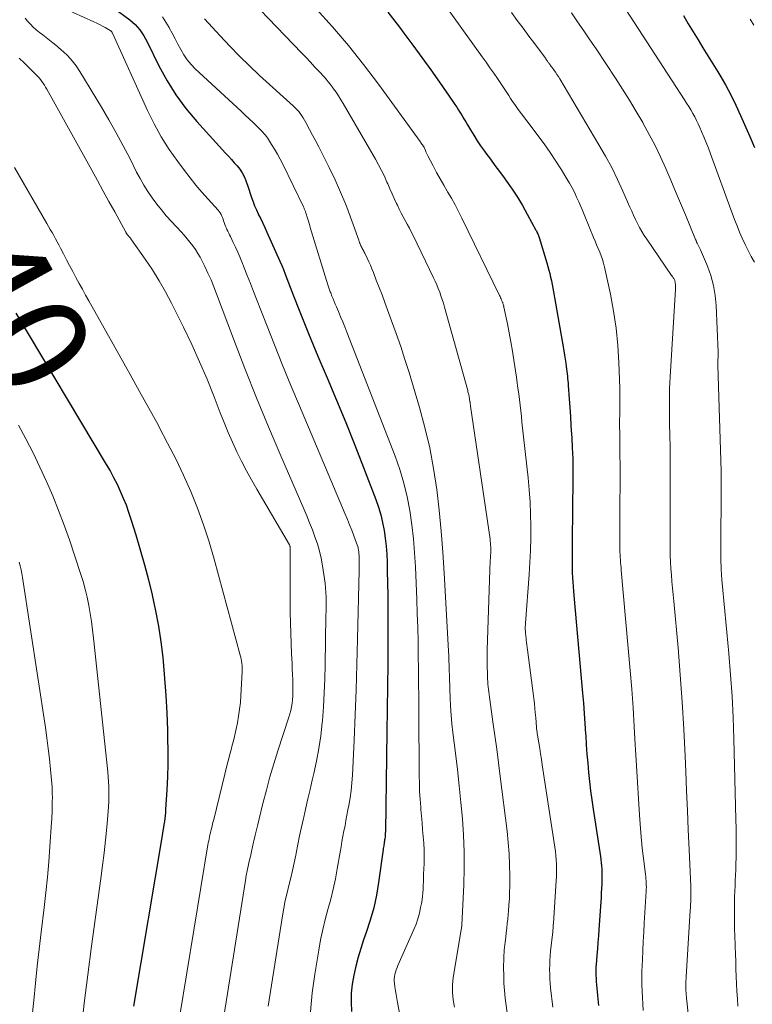
# Model space of a CAD drawing. Units: feet. Extents: x 1950000 to 1955008, y 519987 to 525007.
# Drawn here: x 1950660 to 1950801, y 521387 to 521577 of the extents above; entities that cross this region are included whole.
import ezdxf
from ezdxf.enums import TextEntityAlignment as Align

# ---------------------------------------------------------------- set-up
doc = ezdxf.new("R2010")
doc.units = ezdxf.units.FT
doc.header["$LTSCALE"] = 100
doc.header["$MEASUREMENT"] = 0
for name, color, linetype, lineweight in [('CONTOUR INDEX', 32, 'Continuous', 25), ('CONTOUR INDEX LABEL', 7, 'Continuous', 15), ('CONTOUR INTERMEDIATE', 40, 'Continuous', 15)]:
    doc.layers.add(name, color=color, linetype=linetype, lineweight=lineweight)
doc.styles.add('slant', font='romans.shx', dxfattribs={"oblique": 14.999978})

msp = doc.modelspace()

# ---------------------------------------------------------------- linework, layer by layer
at = {"layer": 'CONTOUR INDEX', "flags": 128}
for points, elevation in [([(1950674.8, 521581.24), (1950681.04, 521576.59), (1950681.57, 521576.16), (1950682.07, 521575.7), (1950682.53, 521575.2), (1950682.96, 521574.67), (1950683.35, 521574.1), (1950683.73, 521573.53), (1950684.07, 521572.94), (1950684.39, 521572.33), (1950686.68, 521567.72), (1950688.24, 521564.87), (1950689.95, 521562.13), (1950691.88, 521559.53), (1950693.96, 521557.04), (1950699.51, 521550.93), (1950700.06, 521550.32), (1950700.62, 521549.7), (1950701.17, 521549.08), (1950701.73, 521548.46), (1950702.24, 521547.82), (1950702.7, 521547.14), (1950703.08, 521546.42), (1950703.41, 521545.66), (1950703.43, 521545.6), (1950703.71, 521544.8), (1950703.99, 521543.99), (1950704.26, 521543.18), (1950704.52, 521542.37), (1950704.8, 521541.56), (1950705.1, 521540.77), (1950705.44, 521539.99), (1950705.8, 521539.22), (1950705.87, 521539.09), (1950706.28, 521538.26), (1950706.68, 521537.43), (1950707.08, 521536.59), (1950707.46, 521535.75), (1950709.96, 521530.16), (1950710.32, 521529.33), (1950710.67, 521528.51), (1950711, 521527.67), (1950711.31, 521526.83), (1950711.63, 521525.99), (1950711.94, 521525.15), (1950712.26, 521524.31), (1950712.59, 521523.47), (1950713.67, 521520.69), (1950714.55, 521518.46), (1950715.45, 521516.25), (1950716.36, 521514.04), (1950717.29, 521511.84), (1950719.08, 521507.67), (1950720.88, 521503.37), (1950722.66, 521499.07), (1950724.39, 521494.74), (1950726.09, 521490.41), (1950728.45, 521484.25), (1950728.96, 521482.8), (1950729.4, 521481.33), (1950729.75, 521479.84), (1950730.04, 521478.33), (1950730.25, 521476.81), (1950730.42, 521475.28), (1950730.53, 521473.75), (1950730.6, 521472.21), (1950730.64, 521470.53), (1950730.7, 521468.16), (1950730.74, 521465.78), (1950730.75, 521463.4), (1950730.76, 521461.02), (1950730.75, 521457.03), (1950730.72, 521452.66), (1950730.69, 521448.29), (1950730.64, 521443.91), (1950730.58, 521439.54), (1950730.28, 521420.4), (1950730.26, 521420.05), (1950730.24, 521419.7), (1950730.21, 521419.35), (1950730.16, 521419), (1950730.13, 521418.78), (1950730.09, 521418.54), (1950730.06, 521418.31), (1950730.02, 521418.07), (1950729.98, 521417.84), (1950729.95, 521417.61), (1950729.91, 521417.37), (1950729.87, 521417.14), (1950729.84, 521416.9), (1950728.97, 521410.6), (1950728.55, 521408.14), (1950728.03, 521405.7), (1950727.36, 521403.3), (1950726.58, 521400.93), (1950726.09, 521399.55), (1950725.52, 521397.87), (1950725.01, 521396.18), (1950724.56, 521394.47), (1950724.17, 521392.74), (1950723.89, 521391.01), (1950723.71, 521389.26), (1950723.68, 521387.51), (1950723.76, 521385.75)], 920), ([(1950730.77, 521578.07), (1950732.98, 521575.18), (1950733.85, 521574.03), (1950735.59, 521571.69), (1950737.32, 521569.33), (1950739.01, 521566.95), (1950740.7, 521564.57), (1950743.28, 521560.85), (1950743.65, 521560.31), (1950744.02, 521559.76), (1950744.38, 521559.21), (1950744.73, 521558.65), (1950745.07, 521558.09), (1950745.41, 521557.52), (1950745.75, 521556.96), (1950746.08, 521556.39), (1950746.65, 521555.41), (1950747.28, 521554.37), (1950747.93, 521553.33), (1950748.62, 521552.33), (1950749.33, 521551.33), (1950749.63, 521550.93), (1950750.5, 521549.74), (1950751.38, 521548.56), (1950752.25, 521547.37), (1950753.12, 521546.18), (1950753.59, 521545.53), (1950754.66, 521544), (1950755.69, 521542.44), (1950756.66, 521540.84), (1950757.59, 521539.21), (1950759.27, 521536.14), (1950759.36, 521535.96), (1950759.45, 521535.79), (1950759.53, 521535.61), (1950759.6, 521535.43), (1950759.67, 521535.24), (1950759.74, 521535.06), (1950759.8, 521534.88), (1950759.86, 521534.69), (1950761.36, 521529.8), (1950761.56, 521529.12), (1950761.75, 521528.43), (1950761.93, 521527.74), (1950762.09, 521527.05), (1950762.25, 521526.35), (1950762.39, 521525.65), (1950762.53, 521524.95), (1950762.65, 521524.25), (1950764.49, 521513.65), (1950764.63, 521512.86), (1950764.76, 521512.08), (1950764.88, 521511.29), (1950765.01, 521510.51), (1950765.11, 521509.84), (1950765.18, 521509.39), (1950765.23, 521508.93), (1950765.28, 521508.48), (1950765.33, 521508.03), (1950765.37, 521507.58), (1950765.4, 521507.12), (1950765.44, 521506.67), (1950765.47, 521506.21), (1950765.66, 521503.68), (1950765.78, 521501.95), (1950765.9, 521500.23), (1950766.01, 521498.5), (1950766.12, 521496.78), (1950766.16, 521496.21), (1950766.26, 521494.2), (1950766.34, 521492.19), (1950766.37, 521490.17), (1950766.38, 521488.16), (1950766.27, 521476.39), (1950766.26, 521475.5), (1950766.26, 521474.61), (1950766.24, 521473.72), (1950766.23, 521472.83), (1950766.23, 521472.81), (1950766.23, 521471.93), (1950766.24, 521471.05), (1950766.27, 521470.16), (1950766.31, 521469.28), (1950766.37, 521468.4), (1950766.43, 521467.52), (1950766.5, 521466.65), (1950766.57, 521465.77), (1950768.26, 521447.02), (1950768.43, 521445.07), (1950768.58, 521443.11), (1950768.71, 521441.16), (1950768.83, 521439.2), (1950768.85, 521438.84), (1950768.96, 521437.06), (1950769.08, 521435.29), (1950769.23, 521433.52), (1950769.38, 521431.74), (1950769.57, 521429.98), (1950769.77, 521428.21), (1950770.01, 521426.45), (1950770.27, 521424.69), (1950771.67, 521415.57), (1950771.75, 521414.97), (1950771.83, 521414.37), (1950771.89, 521413.76), (1950771.94, 521413.15), (1950771.97, 521412.54), (1950771.98, 521411.93), (1950771.98, 521411.33), (1950771.96, 521410.72), (1950771.94, 521410.24), (1950771.9, 521409.4), (1950771.85, 521408.56), (1950771.8, 521407.71), (1950771.75, 521406.87), (1950771.38, 521401.53), (1950771.3, 521400.29), (1950771.2, 521399.05), (1950771.1, 521397.81), (1950771, 521396.57), (1950770.84, 521394.7), (1950770.82, 521394.39), (1950770.8, 521394.09), (1950770.79, 521393.78), (1950770.78, 521393.48), (1950770.79, 521393.17), (1950770.79, 521392.87), (1950770.81, 521392.56), (1950770.83, 521392.26), (1950770.89, 521391.52), (1950770.95, 521390.85), (1950771.01, 521390.18), (1950771.07, 521389.51), (1950771.13, 521388.84), (1950771.32, 521386.92)], 900), ([(1950787.7, 521577.4), (1950788.59, 521575.83), (1950789.52, 521574.28), (1950790.47, 521572.74), (1950791.43, 521571.22), (1950792.39, 521569.68), (1950793.34, 521568.15), (1950794.28, 521566.6), (1950794.67, 521565.94), (1950795.77, 521564.05), (1950796.81, 521562.13), (1950797.77, 521560.16), (1950798.68, 521558.17), (1950800.43, 521554.15), (1950801.34, 521551.99)], 880), ([(1950659.09, 521520.16), (1950676.53, 521491.04), (1950677.25, 521489.78), (1950677.95, 521488.51), (1950678.6, 521487.21), (1950679.22, 521485.9), (1950679.79, 521484.56), (1950680.33, 521483.22), (1950680.82, 521481.85), (1950681.27, 521480.47), (1950682.19, 521477.5), (1950683.05, 521474.62), (1950683.87, 521471.73), (1950684.64, 521468.82), (1950685.36, 521465.91), (1950685.38, 521465.84), (1950686.02, 521462.87), (1950686.59, 521459.88), (1950687.03, 521456.88), (1950687.4, 521453.86), (1950687.47, 521453.09), (1950687.77, 521449.81), (1950688.01, 521446.53), (1950688.18, 521443.24), (1950688.3, 521439.95), (1950688.34, 521438.32), (1950688.37, 521435.84), (1950688.36, 521433.36), (1950688.29, 521430.88), (1950688.18, 521428.41), (1950687.96, 521424.6), (1950687.92, 521424.03), (1950687.87, 521423.46), (1950687.8, 521422.88), (1950687.72, 521422.31), (1950687.64, 521421.74), (1950687.55, 521421.17), (1950687.45, 521420.6), (1950687.36, 521420.03), (1950681.79, 521386.76)], 940)]:
    msp.add_lwpolyline(points, dxfattribs=dict(at, elevation=elevation))
at = {"layer": 'CONTOUR INTERMEDIATE', "flags": 128}
for points, elevation in [([(1950699.82, 521585.16), (1950714.12, 521570.24), (1950714.99, 521569.32), (1950715.86, 521568.41), (1950716.72, 521567.48), (1950717.58, 521566.56), (1950718.47, 521565.59), (1950718.87, 521565.14), (1950719.26, 521564.68), (1950719.64, 521564.2), (1950720, 521563.72), (1950720.28, 521563.33), (1950720.77, 521562.64), (1950721.24, 521561.94), (1950721.69, 521561.22), (1950722.13, 521560.5), (1950728.38, 521549.74), (1950728.97, 521548.67), (1950729.54, 521547.59), (1950730.08, 521546.48), (1950730.58, 521545.37), (1950730.74, 521545), (1950731.15, 521544.06), (1950731.56, 521543.12), (1950731.98, 521542.19), (1950732.41, 521541.26), (1950732.58, 521540.89), (1950732.93, 521540.15), (1950733.3, 521539.41), (1950733.69, 521538.68), (1950734.1, 521537.96), (1950734.5, 521537.24), (1950734.9, 521536.52), (1950735.27, 521535.78), (1950735.64, 521535.05), (1950739.56, 521526.95), (1950739.88, 521526.27), (1950740.18, 521525.58), (1950740.46, 521524.88), (1950740.73, 521524.18), (1950740.98, 521523.47), (1950741.22, 521522.76), (1950741.44, 521522.04), (1950741.65, 521521.32), (1950746.12, 521505.23), (1950746.18, 521505.02), (1950746.24, 521504.81), (1950746.29, 521504.6), (1950746.33, 521504.39), (1950746.38, 521504.18), (1950746.42, 521503.97), (1950746.46, 521503.75), (1950746.49, 521503.54), (1950746.54, 521503.22), (1950746.56, 521503.1), (1950746.57, 521502.98), (1950746.59, 521502.86), (1950746.61, 521502.74), (1950746.62, 521502.62), (1950746.64, 521502.5), (1950746.66, 521502.38), (1950746.67, 521502.26), (1950750.42, 521476.61), (1950750.47, 521476.23), (1950750.51, 521475.86), (1950750.53, 521475.48), (1950750.55, 521475.1), (1950750.56, 521474.72), (1950750.56, 521474.35), (1950750.55, 521473.97), (1950750.53, 521473.59), (1950750.5, 521473.12), (1950750.47, 521472.5), (1950750.44, 521471.89), (1950750.41, 521471.27), (1950750.39, 521470.66), (1950749.88, 521455.36), (1950749.86, 521454.25), (1950749.85, 521453.15), (1950749.87, 521452.04), (1950749.91, 521450.93), (1950749.96, 521449.72), (1950749.99, 521449.22), (1950750.02, 521448.72), (1950750.07, 521448.23), (1950750.12, 521447.73), (1950750.18, 521447.24), (1950750.24, 521446.75), (1950750.31, 521446.25), (1950750.38, 521445.76), (1950750.99, 521441.49), (1950751.35, 521438.86), (1950751.71, 521436.23), (1950752.06, 521433.59), (1950752.39, 521430.96), (1950753.7, 521420.42), (1950753.92, 521418.27), (1950754.09, 521416.11), (1950754.18, 521413.95), (1950754.22, 521411.79), (1950754.21, 521409.88), (1950754.19, 521408.68), (1950754.15, 521407.47), (1950754.07, 521406.26), (1950753.98, 521405.06), (1950753.92, 521404.44), (1950753.83, 521403.54), (1950753.74, 521402.65), (1950753.65, 521401.75), (1950753.55, 521400.86), (1950753.46, 521400.06), (1950753.4, 521399.56), (1950753.34, 521399.07), (1950753.28, 521398.57), (1950753.22, 521398.07), (1950753.16, 521397.57), (1950753.12, 521397.07), (1950753.09, 521396.57), (1950753.07, 521396.07), (1950753.04, 521394.15), (1950753.05, 521392.68), (1950753.1, 521391.22), (1950753.21, 521389.76), (1950753.37, 521388.31), (1950754.49, 521379.8)], 908), ([(1950739.28, 521582.95), (1950748.94, 521569.44), (1950749.68, 521568.41), (1950750.41, 521567.37), (1950751.13, 521566.32), (1950751.85, 521565.27), (1950752.5, 521564.31), (1950752.89, 521563.74), (1950753.27, 521563.17), (1950753.64, 521562.59), (1950754.02, 521562.01), (1950754.39, 521561.43), (1950754.78, 521560.86), (1950755.17, 521560.3), (1950755.57, 521559.74), (1950755.74, 521559.5), (1950756.24, 521558.83), (1950756.74, 521558.16), (1950757.24, 521557.49), (1950757.74, 521556.82), (1950759.65, 521554.32), (1950760.84, 521552.71), (1950761.99, 521551.07), (1950763.1, 521549.41), (1950764.18, 521547.72), (1950765.24, 521546.01), (1950765.75, 521545.15), (1950766.23, 521544.28), (1950766.68, 521543.39), (1950767.1, 521542.49), (1950767.5, 521541.58), (1950767.9, 521540.66), (1950768.29, 521539.74), (1950768.67, 521538.82), (1950770.37, 521534.72), (1950770.66, 521534.01), (1950770.95, 521533.31), (1950771.24, 521532.6), (1950771.54, 521531.89), (1950771.81, 521531.18), (1950772.06, 521530.46), (1950772.27, 521529.73), (1950772.45, 521528.99), (1950773.6, 521523.78), (1950774.22, 521520.52), (1950774.73, 521517.24), (1950775.05, 521513.94), (1950775.25, 521510.62), (1950775.41, 521505.73), (1950775.43, 521504.85), (1950775.44, 521503.96), (1950775.43, 521503.08), (1950775.42, 521502.19), (1950775.41, 521501.98), (1950775.4, 521501.21), (1950775.39, 521500.43), (1950775.38, 521499.65), (1950775.38, 521498.87), (1950775.38, 521498.1), (1950775.39, 521497.32), (1950775.39, 521496.54), (1950775.4, 521495.76), (1950775.44, 521492.97), (1950775.46, 521490.79), (1950775.47, 521488.61), (1950775.46, 521486.44), (1950775.45, 521484.26), (1950775.41, 521479.87), (1950775.41, 521478.84), (1950775.4, 521477.81), (1950775.41, 521476.78), (1950775.42, 521475.75), (1950775.43, 521474.7), (1950775.44, 521474.2), (1950775.46, 521473.69), (1950775.49, 521473.19), (1950775.53, 521472.68), (1950775.57, 521472.18), (1950775.61, 521471.67), (1950775.65, 521471.17), (1950775.69, 521470.67), (1950777.4, 521451.38), (1950777.7, 521447.79), (1950777.97, 521444.21), (1950778.19, 521440.62), (1950778.39, 521437.03), (1950778.43, 521436.19), (1950778.6, 521433.02), (1950778.79, 521429.85), (1950779, 521426.68), (1950779.22, 521423.52), (1950779.48, 521420.15), (1950779.6, 521418.67), (1950779.74, 521417.19), (1950779.91, 521415.72), (1950780.09, 521414.24), (1950780.37, 521412.1), (1950780.41, 521411.7), (1950780.45, 521411.3), (1950780.49, 521410.9), (1950780.51, 521410.5), (1950780.52, 521410.09), (1950780.53, 521409.69), (1950780.52, 521409.29), (1950780.5, 521408.89), (1950780.13, 521402.76), (1950780.03, 521400.99), (1950779.93, 521399.22), (1950779.84, 521397.46), (1950779.76, 521395.69), (1950779.71, 521394.64), (1950779.67, 521393.4), (1950779.66, 521392.15), (1950779.68, 521390.9), (1950779.73, 521389.65), (1950779.8, 521388.41), (1950779.86, 521387.16), (1950779.93, 521385.91)], 896), ([(1950668.15, 521578.87), (1950674.13, 521576.21), (1950674.69, 521575.95), (1950675.25, 521575.68), (1950675.79, 521575.39), (1950676.34, 521575.09), (1950677.25, 521574.55), (1950677.33, 521574.5), (1950677.4, 521574.45), (1950677.47, 521574.39), (1950677.53, 521574.32), (1950677.58, 521574.25), (1950677.64, 521574.17), (1950677.68, 521574.09), (1950677.72, 521574.01), (1950684.47, 521559.12), (1950685.74, 521556.56), (1950687.11, 521554.06), (1950688.65, 521551.66), (1950690.29, 521549.32), (1950691.59, 521547.59), (1950692.68, 521546.18), (1950693.8, 521544.79), (1950694.95, 521543.44), (1950696.13, 521542.1), (1950698.07, 521539.96), (1950698.29, 521539.7), (1950698.48, 521539.43), (1950698.64, 521539.14), (1950698.78, 521538.83), (1950698.9, 521538.52), (1950699.01, 521538.2), (1950699.12, 521537.88), (1950699.23, 521537.56), (1950699.34, 521537.22), (1950699.46, 521536.9), (1950699.6, 521536.59), (1950699.75, 521536.28), (1950699.77, 521536.22), (1950699.94, 521535.89), (1950700.11, 521535.56), (1950700.27, 521535.22), (1950700.43, 521534.89), (1950700.99, 521533.73), (1950701.42, 521532.82), (1950701.83, 521531.89), (1950702.23, 521530.96), (1950702.61, 521530.03), (1950703.07, 521528.88), (1950703.67, 521527.37), (1950704.27, 521525.85), (1950704.86, 521524.33), (1950705.46, 521522.82), (1950707.35, 521517.97), (1950708.9, 521514.04), (1950710.48, 521510.11), (1950712.09, 521506.2), (1950713.72, 521502.3), (1950722.54, 521481.43), (1950722.97, 521480.41), (1950723.39, 521479.38), (1950723.8, 521478.35), (1950724.19, 521477.31), (1950724.73, 521475.9), (1950724.85, 521475.57), (1950724.95, 521475.23), (1950725.03, 521474.89), (1950725.09, 521474.54), (1950725.14, 521474.19), (1950725.18, 521473.83), (1950725.2, 521473.48), (1950725.21, 521473.13), (1950725.22, 521472.76), (1950725.22, 521472.22), (1950725.22, 521471.68), (1950725.21, 521471.14), (1950725.21, 521470.6), (1950724.91, 521457.37), (1950724.79, 521452.52), (1950724.64, 521447.67), (1950724.45, 521442.82), (1950724.24, 521437.97), (1950723.91, 521431.21), (1950723.81, 521429.75), (1950723.67, 521428.29), (1950723.47, 521426.84), (1950723.23, 521425.39), (1950723.07, 521424.53), (1950722.88, 521423.52), (1950722.69, 521422.51), (1950722.5, 521421.5), (1950722.3, 521420.48), (1950722.11, 521419.47), (1950721.92, 521418.46), (1950721.74, 521417.45), (1950721.56, 521416.43), (1950721.02, 521413.23), (1950720.65, 521411.26), (1950720.24, 521409.29), (1950719.75, 521407.34), (1950719.22, 521405.4), (1950718.68, 521403.46), (1950718.2, 521401.51), (1950717.79, 521399.54), (1950717.43, 521397.56), (1950716.68, 521392.94), (1950716.2, 521389.33), (1950715.88, 521385.71)], 924), ([(1950716.92, 521578.72), (1950720.08, 521575.22), (1950723.14, 521571.65), (1950726.08, 521567.97), (1950728.92, 521564.21), (1950736.94, 521553.2), (1950737.06, 521553.03), (1950737.18, 521552.86), (1950737.3, 521552.69), (1950737.42, 521552.52), (1950737.62, 521552.21), (1950737.64, 521552.19), (1950737.65, 521552.17), (1950737.66, 521552.15), (1950737.67, 521552.13), (1950737.72, 521552.05), (1950737.73, 521552.03), (1950737.74, 521552.01), (1950737.75, 521551.99), (1950737.76, 521551.97), (1950737.97, 521551.48), (1950738.09, 521551.21), (1950738.21, 521550.95), (1950738.33, 521550.68), (1950738.46, 521550.43), (1950739.49, 521548.47), (1950740.14, 521547.23), (1950740.81, 521546.01), (1950741.5, 521544.8), (1950742.2, 521543.59), (1950742.26, 521543.5), (1950742.98, 521542.25), (1950743.68, 521540.99), (1950744.35, 521539.71), (1950745, 521538.42), (1950752.25, 521523.54), (1950752.35, 521523.32), (1950752.46, 521523.1), (1950752.56, 521522.88), (1950752.66, 521522.66), (1950752.84, 521522.26), (1950752.85, 521522.24), (1950752.85, 521522.22), (1950752.86, 521522.2), (1950752.87, 521522.18), (1950752.9, 521522.11), (1950752.9, 521522.09), (1950752.91, 521522.07), (1950752.91, 521522.05), (1950752.92, 521522.03), (1950752.97, 521521.82), (1950753, 521521.7), (1950753.03, 521521.57), (1950753.06, 521521.45), (1950753.09, 521521.32), (1950753.77, 521518.09), (1950754.12, 521516.34), (1950754.45, 521514.59), (1950754.75, 521512.83), (1950755.02, 521511.07), (1950755.5, 521507.82), (1950755.65, 521506.75), (1950755.8, 521505.67), (1950755.94, 521504.59), (1950756.08, 521503.51), (1950756.21, 521502.43), (1950756.33, 521501.35), (1950756.46, 521500.27), (1950756.58, 521499.19), (1950757.75, 521488.43), (1950757.96, 521486.11), (1950758.13, 521483.79), (1950758.23, 521481.46), (1950758.28, 521479.13), (1950758.26, 521476.81), (1950758.21, 521474.48), (1950758.1, 521472.15), (1950757.96, 521469.83), (1950757.25, 521460.48), (1950757.24, 521460.27), (1950757.23, 521460.06), (1950757.22, 521459.85), (1950757.22, 521459.64), (1950757.22, 521459.42), (1950757.22, 521459.21), (1950757.23, 521459), (1950757.25, 521458.79), (1950757.25, 521458.7), (1950757.28, 521458.45), (1950757.3, 521458.19), (1950757.33, 521457.94), (1950757.36, 521457.68), (1950757.41, 521457.24), (1950757.47, 521456.77), (1950757.53, 521456.3), (1950757.59, 521455.82), (1950757.65, 521455.35), (1950758.61, 521447.97), (1950758.73, 521446.98), (1950758.85, 521445.99), (1950758.96, 521445), (1950759.07, 521444.01), (1950759.2, 521442.68), (1950759.24, 521442.35), (1950759.26, 521442.03), (1950759.29, 521441.7), (1950759.31, 521441.38), (1950759.31, 521441.32), (1950759.33, 521441.02), (1950759.35, 521440.72), (1950759.37, 521440.42), (1950759.4, 521440.13), (1950759.44, 521439.83), (1950759.47, 521439.53), (1950759.52, 521439.23), (1950759.56, 521438.94), (1950759.82, 521437.43), (1950759.99, 521436.38), (1950760.16, 521435.33), (1950760.33, 521434.28), (1950760.49, 521433.23), (1950762.92, 521417.34), (1950763.03, 521416.54), (1950763.12, 521415.74), (1950763.18, 521414.93), (1950763.22, 521414.13), (1950763.24, 521413.32), (1950763.24, 521412.52), (1950763.21, 521411.71), (1950763.17, 521410.91), (1950762.71, 521403.75), (1950762.69, 521403.41), (1950762.66, 521403.08), (1950762.64, 521402.74), (1950762.61, 521402.41), (1950762.58, 521402.08), (1950762.55, 521401.74), (1950762.52, 521401.41), (1950762.49, 521401.08), (1950762.1, 521397.35), (1950762.02, 521396.47), (1950761.96, 521395.58), (1950761.92, 521394.7), (1950761.9, 521393.81), (1950761.91, 521392.93), (1950761.94, 521392.04), (1950762, 521391.16), (1950762.08, 521390.28), (1950762.5, 521386.55)], 904), ([(1950660.88, 521576.91), (1950661.37, 521576.3), (1950661.91, 521575.72), (1950662.47, 521575.17), (1950663.06, 521574.65), (1950663.68, 521574.16), (1950664.33, 521573.67), (1950665.28, 521572.94), (1950666.21, 521572.19), (1950667.14, 521571.43), (1950668.05, 521570.65), (1950668.18, 521570.54), (1950669.1, 521569.66), (1950669.96, 521568.72), (1950670.73, 521567.71), (1950671.44, 521566.65), (1950675.58, 521559.81), (1950677.03, 521557.35), (1950678.44, 521554.86), (1950679.8, 521552.35), (1950681.11, 521549.81), (1950682.37, 521547.3), (1950683.05, 521546.02), (1950683.78, 521544.75), (1950684.56, 521543.52), (1950685.38, 521542.32), (1950686.25, 521541.14), (1950687.14, 521540), (1950688.09, 521538.89), (1950689.06, 521537.8), (1950690.95, 521535.77), (1950691.53, 521535.12), (1950692.1, 521534.45), (1950692.65, 521533.77), (1950693.18, 521533.08), (1950693.68, 521532.37), (1950694.16, 521531.64), (1950694.59, 521530.88), (1950695, 521530.11), (1950695.5, 521529.11), (1950696.11, 521527.82), (1950696.7, 521526.52), (1950697.25, 521525.2), (1950697.78, 521523.87), (1950701.04, 521515.17), (1950703.22, 521509.5), (1950705.46, 521503.86), (1950707.78, 521498.24), (1950710.15, 521492.65), (1950714.57, 521482.46), (1950715.14, 521481.13), (1950715.68, 521479.79), (1950716.21, 521478.45), (1950716.72, 521477.1), (1950717.18, 521475.74), (1950717.58, 521474.36), (1950717.9, 521472.96), (1950718.16, 521471.54), (1950718.55, 521469.04), (1950718.67, 521468.16), (1950718.76, 521467.28), (1950718.81, 521466.39), (1950718.84, 521465.51), (1950718.84, 521464.62), (1950718.84, 521463.73), (1950718.84, 521462.84), (1950718.83, 521461.95), (1950718.69, 521452.41), (1950718.62, 521449.73), (1950718.51, 521447.05), (1950718.35, 521444.37), (1950718.14, 521441.69), (1950718.1, 521441.28), (1950717.83, 521438.82), (1950717.48, 521436.37), (1950717.03, 521433.94), (1950716.5, 521431.52), (1950716.19, 521430.25), (1950715.77, 521428.48), (1950715.35, 521426.7), (1950714.94, 521424.92), (1950714.54, 521423.14), (1950714.48, 521422.9), (1950714.12, 521421.24), (1950713.76, 521419.57), (1950713.42, 521417.9), (1950713.09, 521416.23), (1950713, 521415.81), (1950712.7, 521414.35), (1950712.39, 521412.9), (1950712.04, 521411.45), (1950711.68, 521410), (1950711.33, 521408.55), (1950711, 521407.1), (1950710.72, 521405.64), (1950710.47, 521404.17), (1950707.71, 521386.75)], 928), ([(1950687.37, 521577.16), (1950688.03, 521576.15), (1950688.63, 521575.11), (1950688.67, 521575.04), (1950689.22, 521574), (1950689.77, 521572.96), (1950690.32, 521571.91), (1950690.86, 521570.87), (1950691.45, 521569.86), (1950692.11, 521568.9), (1950692.86, 521568.01), (1950693.67, 521567.17), (1950702.49, 521559), (1950703.28, 521558.26), (1950704.07, 521557.51), (1950704.85, 521556.76), (1950705.63, 521556), (1950706.65, 521554.99), (1950706.9, 521554.72), (1950707.15, 521554.44), (1950707.37, 521554.15), (1950707.58, 521553.85), (1950708.37, 521552.62), (1950708.95, 521551.69), (1950709.5, 521550.74), (1950710.02, 521549.77), (1950710.52, 521548.79), (1950714.49, 521540.59), (1950714.55, 521540.46), (1950714.61, 521540.34), (1950714.66, 521540.21), (1950714.72, 521540.09), (1950714.77, 521539.96), (1950714.82, 521539.84), (1950714.87, 521539.71), (1950714.92, 521539.58), (1950714.96, 521539.43), (1950715.03, 521539.23), (1950715.1, 521539.03), (1950715.16, 521538.82), (1950715.22, 521538.62), (1950715.34, 521538.21), (1950715.46, 521537.81), (1950715.58, 521537.4), (1950715.7, 521536.99), (1950715.82, 521536.59), (1950719.21, 521525.59), (1950719.27, 521525.4), (1950719.33, 521525.21), (1950719.39, 521525.01), (1950719.46, 521524.82), (1950719.53, 521524.63), (1950719.6, 521524.43), (1950719.67, 521524.24), (1950719.74, 521524.05), (1950719.99, 521523.41), (1950720.2, 521522.89), (1950720.4, 521522.38), (1950720.62, 521521.87), (1950720.83, 521521.37), (1950721.24, 521520.43), (1950721.66, 521519.45), (1950722.07, 521518.47), (1950722.46, 521517.49), (1950722.85, 521516.5), (1950732.16, 521492.59), (1950733.06, 521490.03), (1950733.85, 521487.43), (1950734.47, 521484.8), (1950734.98, 521482.13), (1950735.36, 521479.43), (1950735.68, 521476.73), (1950735.9, 521474.02), (1950736.06, 521471.3), (1950736.31, 521465.02), (1950736.41, 521462.34), (1950736.5, 521459.65), (1950736.56, 521456.96), (1950736.61, 521454.27), (1950736.64, 521451.59), (1950736.67, 521448.9), (1950736.7, 521446.21), (1950736.72, 521443.52), (1950736.8, 521431.13), (1950736.82, 521429.61), (1950736.87, 521428.1), (1950736.96, 521426.58), (1950737.07, 521425.06), (1950737.11, 521424.64), (1950737.22, 521423.33), (1950737.33, 521422.03), (1950737.44, 521420.73), (1950737.56, 521419.42), (1950737.65, 521418.12), (1950737.71, 521416.81), (1950737.72, 521415.51), (1950737.71, 521414.2), (1950737.64, 521412.14), (1950737.62, 521411.44), (1950737.59, 521410.73), (1950737.56, 521410.02), (1950737.53, 521409.31), (1950737.49, 521408.61), (1950737.42, 521407.91), (1950737.33, 521407.21), (1950737.21, 521406.51), (1950737.06, 521405.73), (1950736.82, 521404.65), (1950736.53, 521403.59), (1950736.17, 521402.55), (1950735.76, 521401.53), (1950732.69, 521394.59), (1950732.52, 521394.18), (1950732.36, 521393.75), (1950732.23, 521393.32), (1950732.1, 521392.89), (1950732.02, 521392.45), (1950731.97, 521392), (1950731.98, 521391.56), (1950732.02, 521391.11), (1950732.11, 521390.5), (1950732.23, 521389.75), (1950732.35, 521389), (1950732.49, 521388.25), (1950732.62, 521387.5), (1950733.83, 521381.12)], 916), ([(1950695.47, 521576.8), (1950698.47, 521573.49), (1950700.3, 521571.52), (1950702.17, 521569.6), (1950704.1, 521567.72), (1950706.06, 521565.89), (1950712.54, 521560.02), (1950712.9, 521559.67), (1950713.25, 521559.31), (1950713.58, 521558.93), (1950713.89, 521558.54), (1950714.18, 521558.13), (1950714.46, 521557.71), (1950714.72, 521557.28), (1950714.97, 521556.84), (1950715.68, 521555.49), (1950716.27, 521554.37), (1950716.86, 521553.24), (1950717.44, 521552.12), (1950718.01, 521550.99), (1950719.45, 521548.16), (1950720.58, 521545.81), (1950721.65, 521543.44), (1950722.63, 521541.03), (1950723.55, 521538.6), (1950725.14, 521534.18), (1950725.23, 521533.94), (1950725.32, 521533.7), (1950725.41, 521533.46), (1950725.51, 521533.23), (1950725.55, 521533.13), (1950725.64, 521532.94), (1950725.73, 521532.76), (1950725.82, 521532.58), (1950725.92, 521532.41), (1950726.02, 521532.23), (1950726.11, 521532.05), (1950726.21, 521531.87), (1950726.3, 521531.69), (1950726.77, 521530.71), (1950727.09, 521530.04), (1950727.39, 521529.36), (1950727.68, 521528.67), (1950727.96, 521527.98), (1950728.53, 521526.51), (1950729.08, 521525.07), (1950729.63, 521523.64), (1950730.17, 521522.2), (1950730.71, 521520.76), (1950731.48, 521518.69), (1950732.37, 521516.21), (1950733.23, 521513.72), (1950734.05, 521511.21), (1950734.83, 521508.69), (1950736.84, 521502.01), (1950737.9, 521498.11), (1950738.83, 521494.19), (1950739.56, 521490.22), (1950740.16, 521486.23), (1950740.61, 521482.21), (1950741.01, 521478.19), (1950741.33, 521474.15), (1950741.59, 521470.12), (1950742.42, 521455.15), (1950742.47, 521454.21), (1950742.51, 521453.27), (1950742.55, 521452.33), (1950742.58, 521451.39), (1950742.61, 521450.45), (1950742.64, 521449.51), (1950742.67, 521448.57), (1950742.7, 521447.63), (1950742.75, 521446.15), (1950742.83, 521444.48), (1950742.94, 521442.8), (1950743.09, 521441.13), (1950743.28, 521439.46), (1950743.77, 521435.46), (1950744.14, 521432.3), (1950744.5, 521429.14), (1950744.82, 521425.98), (1950745.12, 521422.82), (1950745.34, 521419.65), (1950745.47, 521416.48), (1950745.47, 521413.3), (1950745.38, 521410.13), (1950745, 521402.37), (1950744.99, 521402.25), (1950744.97, 521402.11), (1950744.97, 521402.06), (1950744.96, 521402.01), (1950744.95, 521401.96), (1950744.94, 521401.9), (1950744.91, 521401.7), (1950744.88, 521401.54), (1950744.85, 521401.39), (1950744.83, 521401.23), (1950744.8, 521401.07), (1950743.35, 521392.26), (1950743.26, 521391.55), (1950743.2, 521390.85), (1950743.18, 521390.13), (1950743.2, 521389.42), (1950743.26, 521388.71), (1950743.34, 521388), (1950743.45, 521387.3), (1950743.59, 521386.6)], 912), ([(1950754.56, 521578), (1950755.68, 521576.48), (1950756.8, 521574.97), (1950757.92, 521573.46), (1950759.04, 521571.95), (1950761.09, 521569.18), (1950761.19, 521569.05), (1950761.28, 521568.92), (1950761.37, 521568.79), (1950761.46, 521568.66), (1950761.55, 521568.53), (1950761.64, 521568.4), (1950761.74, 521568.28), (1950761.83, 521568.15), (1950761.87, 521568.09), (1950761.99, 521567.94), (1950762.1, 521567.78), (1950762.21, 521567.63), (1950762.33, 521567.47), (1950762.71, 521566.94), (1950763.01, 521566.51), (1950763.31, 521566.08), (1950763.59, 521565.65), (1950763.86, 521565.2), (1950771.39, 521552.55), (1950772.65, 521550.36), (1950773.85, 521548.14), (1950774.96, 521545.88), (1950776.02, 521543.59), (1950777.35, 521540.56), (1950777.71, 521539.76), (1950778.08, 521538.97), (1950778.45, 521538.18), (1950778.83, 521537.39), (1950779.23, 521536.61), (1950779.66, 521535.84), (1950780.12, 521535.1), (1950780.6, 521534.37), (1950785.38, 521527.41), (1950785.46, 521527.29), (1950785.54, 521527.17), (1950785.63, 521527.05), (1950785.71, 521526.92), (1950785.72, 521526.91), (1950785.8, 521526.79), (1950785.87, 521526.67), (1950785.93, 521526.55), (1950785.98, 521526.42), (1950786.03, 521526.29), (1950786.07, 521526.16), (1950786.09, 521526.02), (1950786.1, 521525.89), (1950786.11, 521525.68), (1950786.12, 521525.44), (1950786.13, 521525.2), (1950786.12, 521524.96), (1950786.11, 521524.71), (1950785.11, 521507.87), (1950785.05, 521506.74), (1950785.01, 521505.61), (1950784.98, 521504.48), (1950784.96, 521503.35), (1950784.96, 521502.22), (1950784.97, 521501.08), (1950784.98, 521499.95), (1950785.01, 521498.82), (1950785.06, 521496.61), (1950785.11, 521494.38), (1950785.13, 521492.15), (1950785.14, 521489.91), (1950785.13, 521487.68), (1950785.12, 521487.33), (1950785.1, 521484.93), (1950785.09, 521482.52), (1950785.09, 521480.12), (1950785.1, 521477.71), (1950785.11, 521474.79), (1950785.14, 521473.53), (1950785.18, 521472.27), (1950785.26, 521471.01), (1950785.35, 521469.76), (1950785.46, 521468.5), (1950785.57, 521467.24), (1950785.69, 521465.99), (1950785.8, 521464.73), (1950786.62, 521455.74), (1950787.05, 521450.53), (1950787.44, 521445.31), (1950787.74, 521440.1), (1950787.99, 521434.88), (1950788.11, 521431.92), (1950788.27, 521428.18), (1950788.42, 521424.43), (1950788.59, 521420.69), (1950788.76, 521416.94), (1950789.09, 521409.82), (1950789.09, 521409.63), (1950789.1, 521409.45), (1950789.11, 521409.26), (1950789.11, 521409.08), (1950789.11, 521408.89), (1950789.11, 521408.71), (1950789.11, 521408.52), (1950789.11, 521408.34), (1950789.08, 521407.52), (1950789.06, 521406.93), (1950789.04, 521406.34), (1950789.01, 521405.75), (1950788.97, 521405.16), (1950788.19, 521392.4), (1950788.17, 521392.02), (1950788.15, 521391.63), (1950788.14, 521391.24), (1950788.12, 521390.86), (1950788.12, 521390.83), (1950788.12, 521390.46), (1950788.12, 521390.08), (1950788.14, 521389.71), (1950788.16, 521389.33), (1950788.2, 521388.96), (1950788.23, 521388.59), (1950788.26, 521388.21), (1950788.3, 521387.84), (1950789.77, 521372.75)], 892), ([(1950766.08, 521577.95), (1950767.29, 521576.22), (1950768.48, 521574.49), (1950769.66, 521572.75), (1950770.83, 521571.01), (1950774.58, 521565.36), (1950775.94, 521563.25), (1950777.28, 521561.13), (1950778.57, 521558.97), (1950779.83, 521556.8), (1950779.92, 521556.65), (1950781.08, 521554.52), (1950782.2, 521552.37), (1950783.24, 521550.19), (1950784.25, 521547.98), (1950785.21, 521545.75), (1950786.16, 521543.52), (1950787.11, 521541.28), (1950788.04, 521539.04), (1950789.98, 521534.34), (1950790.09, 521534.09), (1950790.2, 521533.83), (1950790.33, 521533.59), (1950790.46, 521533.34), (1950790.59, 521533.1), (1950790.72, 521532.85), (1950790.84, 521532.6), (1950790.95, 521532.34), (1950792.27, 521529.21), (1950792.94, 521527.36), (1950793.46, 521525.48), (1950793.79, 521523.55), (1950793.97, 521521.6), (1950794.33, 521512.64), (1950794.34, 521512.3), (1950794.34, 521511.97), (1950794.33, 521511.63), (1950794.31, 521511.29), (1950794.27, 521510.78), (1950794.27, 521510.7), (1950794.26, 521510.62), (1950794.26, 521510.54), (1950794.26, 521510.47), (1950794.26, 521510.39), (1950794.26, 521510.31), (1950794.26, 521510.23), (1950794.27, 521510.15), (1950794.91, 521489.75), (1950794.92, 521489.34), (1950794.92, 521488.94), (1950794.92, 521488.53), (1950794.92, 521488.13), (1950794.91, 521487.72), (1950794.91, 521487.32), (1950794.91, 521486.91), (1950794.9, 521486.51), (1950794.84, 521474.9), (1950794.86, 521472.88), (1950794.92, 521470.85), (1950795.05, 521468.83), (1950795.22, 521466.81), (1950795.42, 521464.79), (1950795.62, 521462.78), (1950795.81, 521460.76), (1950796.01, 521458.74), (1950796.41, 521454.61), (1950796.75, 521450.52), (1950797.05, 521446.44), (1950797.25, 521442.34), (1950797.39, 521438.24), (1950797.78, 521422.72), (1950797.81, 521420.93), (1950797.83, 521419.13), (1950797.82, 521417.34), (1950797.79, 521415.54), (1950797.76, 521414), (1950797.74, 521412.98), (1950797.7, 521411.95), (1950797.65, 521410.93), (1950797.6, 521409.91), (1950797.54, 521408.88), (1950797.5, 521407.86), (1950797.48, 521406.83), (1950797.47, 521405.81), (1950797.47, 521404.79), (1950797.48, 521403.26), (1950797.51, 521401.72), (1950797.55, 521400.19), (1950797.6, 521398.65), (1950797.62, 521398.25), (1950797.68, 521396.82), (1950797.73, 521395.38), (1950797.78, 521393.94), (1950797.82, 521392.5), (1950797.88, 521391.07), (1950797.95, 521389.63), (1950798.05, 521388.2), (1950798.16, 521386.76)], 888), ([(1950776.57, 521578.57), (1950787.86, 521561.18), (1950788.27, 521560.54), (1950788.68, 521559.89), (1950789.08, 521559.24), (1950789.46, 521558.58), (1950789.84, 521557.91), (1950790.19, 521557.23), (1950790.53, 521556.55), (1950790.84, 521555.85), (1950791.16, 521555.12), (1950791.61, 521554.06), (1950792.05, 521552.98), (1950792.48, 521551.9), (1950792.88, 521550.81), (1950797.07, 521539.35), (1950797.52, 521538.14), (1950797.99, 521536.93), (1950798.49, 521535.73), (1950798.99, 521534.54), (1950799.53, 521533.36), (1950800.1, 521532.2), (1950800.7, 521531.05), (1950801.32, 521529.92)], 884), ([(1950800.49, 521576.73), (1950801.24, 521575.56)], 876), ([(1950659.76, 521569.22), (1950660.69, 521568.3), (1950662.98, 521566.05), (1950663.29, 521565.74), (1950663.58, 521565.42), (1950663.86, 521565.08), (1950664.13, 521564.73), (1950664.38, 521564.38), (1950664.62, 521564.01), (1950664.85, 521563.64), (1950665.07, 521563.27), (1950673.73, 521547.65), (1950674.84, 521545.65), (1950675.95, 521543.64), (1950677.05, 521541.63), (1950678.15, 521539.62), (1950680.29, 521535.7), (1950680.33, 521535.65), (1950680.36, 521535.59), (1950680.39, 521535.53), (1950680.42, 521535.48), (1950680.46, 521535.39), (1950680.47, 521535.38), (1950680.48, 521535.36), (1950680.54, 521535.28), (1950680.66, 521535.15), (1950680.68, 521535.13), (1950680.69, 521535.11), (1950680.71, 521535.1), (1950680.72, 521535.08), (1950680.94, 521534.84), (1950681.05, 521534.7), (1950681.17, 521534.56), (1950681.28, 521534.42), (1950681.39, 521534.27), (1950684.04, 521530.52), (1950685.42, 521528.46), (1950686.74, 521526.37), (1950687.96, 521524.22), (1950689.12, 521522.03), (1950691.4, 521517.44), (1950692.99, 521514.13), (1950694.51, 521510.8), (1950695.94, 521507.42), (1950697.31, 521504.02), (1950698.47, 521500.98), (1950699.23, 521499.09), (1950700.01, 521497.2), (1950700.84, 521495.33), (1950701.69, 521493.48), (1950702.59, 521491.64), (1950703.52, 521489.82), (1950704.5, 521488.03), (1950705.51, 521486.26), (1950711.82, 521475.52), (1950711.86, 521475.44), (1950711.89, 521475.37), (1950711.9, 521475.28), (1950711.91, 521475.2), (1950711.97, 521462.51), (1950712, 521460.53), (1950712.04, 521458.55), (1950712.11, 521456.57), (1950712.2, 521454.58), (1950712.3, 521452.73), (1950712.35, 521451.68), (1950712.39, 521450.62), (1950712.43, 521449.57), (1950712.46, 521448.52), (1950712.48, 521447.8), (1950712.47, 521447.11), (1950712.45, 521446.42), (1950712.39, 521445.73), (1950712.31, 521445.05), (1950712.2, 521444.37), (1950712.06, 521443.69), (1950711.88, 521443.02), (1950711.69, 521442.36), (1950709.59, 521435.9), (1950708.8, 521433.39), (1950708.05, 521430.88), (1950707.36, 521428.35), (1950706.7, 521425.8), (1950705.95, 521422.79), (1950705.7, 521421.75), (1950705.45, 521420.7), (1950705.21, 521419.66), (1950704.97, 521418.61), (1950704.91, 521418.36), (1950704.71, 521417.43), (1950704.5, 521416.51), (1950704.28, 521415.59), (1950704.07, 521414.67), (1950703.86, 521413.74), (1950703.66, 521412.82), (1950703.49, 521411.89), (1950703.33, 521410.95), (1950698.44, 521380.37)], 932), ([(1950658.86, 521548.16), (1950665.07, 521537.39), (1950665.41, 521536.8), (1950665.74, 521536.22), (1950666.08, 521535.63), (1950666.42, 521535.05), (1950666.75, 521534.46), (1950667.08, 521533.87), (1950667.4, 521533.27), (1950667.72, 521532.67), (1950668.28, 521531.58), (1950668.88, 521530.43), (1950669.48, 521529.29), (1950670.08, 521528.15), (1950670.69, 521527.01), (1950671.3, 521525.87), (1950671.92, 521524.74), (1950672.55, 521523.61), (1950673.17, 521522.48), (1950679.31, 521511.54), (1950681.11, 521508.32), (1950682.91, 521505.09), (1950684.7, 521501.85), (1950686.49, 521498.62), (1950686.73, 521498.18), (1950688.35, 521495.14), (1950689.91, 521492.07), (1950691.38, 521488.95), (1950692.79, 521485.8), (1950694.08, 521482.61), (1950695.28, 521479.39), (1950696.34, 521476.11), (1950697.31, 521472.81), (1950702.31, 521454.33), (1950702.41, 521453.94), (1950702.5, 521453.54), (1950702.57, 521453.14), (1950702.63, 521452.74), (1950702.67, 521452.33), (1950702.69, 521451.93), (1950702.7, 521451.53), (1950702.69, 521451.12), (1950702.45, 521446.54), (1950702.35, 521445.21), (1950702.21, 521443.9), (1950702.01, 521442.59), (1950701.78, 521441.28), (1950701.6, 521440.41), (1950701.42, 521439.55), (1950701.22, 521438.68), (1950701.01, 521437.83), (1950700.78, 521436.97), (1950700.55, 521436.12), (1950700.32, 521435.26), (1950700.1, 521434.4), (1950699.89, 521433.54), (1950697.21, 521422.72), (1950697.11, 521422.29), (1950697, 521421.86), (1950696.9, 521421.43), (1950696.79, 521420.99), (1950696.76, 521420.9), (1950696.67, 521420.51), (1950696.58, 521420.13), (1950696.49, 521419.75), (1950696.41, 521419.37), (1950696.33, 521418.98), (1950696.25, 521418.6), (1950696.18, 521418.21), (1950696.11, 521417.83), (1950689.37, 521376.73)], 936), ([(1950659.63, 521498.61), (1950661.05, 521495.94), (1950662.43, 521493.24), (1950663.74, 521490.51), (1950665.01, 521487.76), (1950666.21, 521484.98), (1950667.35, 521482.18), (1950668.41, 521479.34), (1950669.42, 521476.49), (1950671.58, 521470.03), (1950672.05, 521468.52), (1950672.48, 521467), (1950672.85, 521465.46), (1950673.17, 521463.9), (1950673.45, 521462.34), (1950673.69, 521460.77), (1950673.9, 521459.2), (1950674.09, 521457.62), (1950676.8, 521431.84), (1950676.89, 521430.9), (1950676.96, 521429.95), (1950677.01, 521429), (1950677.05, 521428.05), (1950677.05, 521427.1), (1950677.04, 521426.15), (1950676.99, 521425.21), (1950676.91, 521424.26), (1950676.62, 521421.21), (1950676.37, 521418.74), (1950676.1, 521416.27), (1950675.8, 521413.81), (1950675.48, 521411.35), (1950673.69, 521398.3), (1950672.98, 521392.82), (1950672.3, 521387.34), (1950671.7, 521381.86)], 944), ([(1950659.78, 521472.2), (1950659.98, 521471.48), (1950660.15, 521470.75), (1950660.3, 521470.01), (1950660.42, 521469.27), (1950664.82, 521440.41), (1950665.11, 521438.4), (1950665.37, 521436.38), (1950665.6, 521434.36), (1950665.8, 521432.34), (1950666.04, 521429.59), (1950666.09, 521428.94), (1950666.13, 521428.28), (1950666.14, 521427.63), (1950666.15, 521426.98), (1950666.15, 521426.83), (1950666.14, 521426.25), (1950666.14, 521425.67), (1950666.12, 521425.08), (1950666.11, 521424.5), (1950666.09, 521423.91), (1950666.06, 521423.33), (1950666.03, 521422.75), (1950665.99, 521422.16), (1950665.68, 521417.46), (1950665.46, 521414.53), (1950665.21, 521411.6), (1950664.9, 521408.67), (1950664.57, 521405.75), (1950663.98, 521401.01), (1950663.59, 521397.74), (1950663.22, 521394.46), (1950662.88, 521391.18), (1950662.55, 521387.89), (1950662.22, 521384.36)], 948)]:
    msp.add_lwpolyline(points, dxfattribs=dict(at, elevation=elevation))

# ---------------------------------------------------------------- texts
at = {"layer": 'CONTOUR INDEX LABEL', "style": 'slant', "oblique": 15}
msp.add_text('940', height=20, rotation=298.9069, dxfattribs=at).set_placement((1950655.5, 521527.24, 940), align=Align.MIDDLE_CENTER)

doc.saveas('drawing.dxf')
